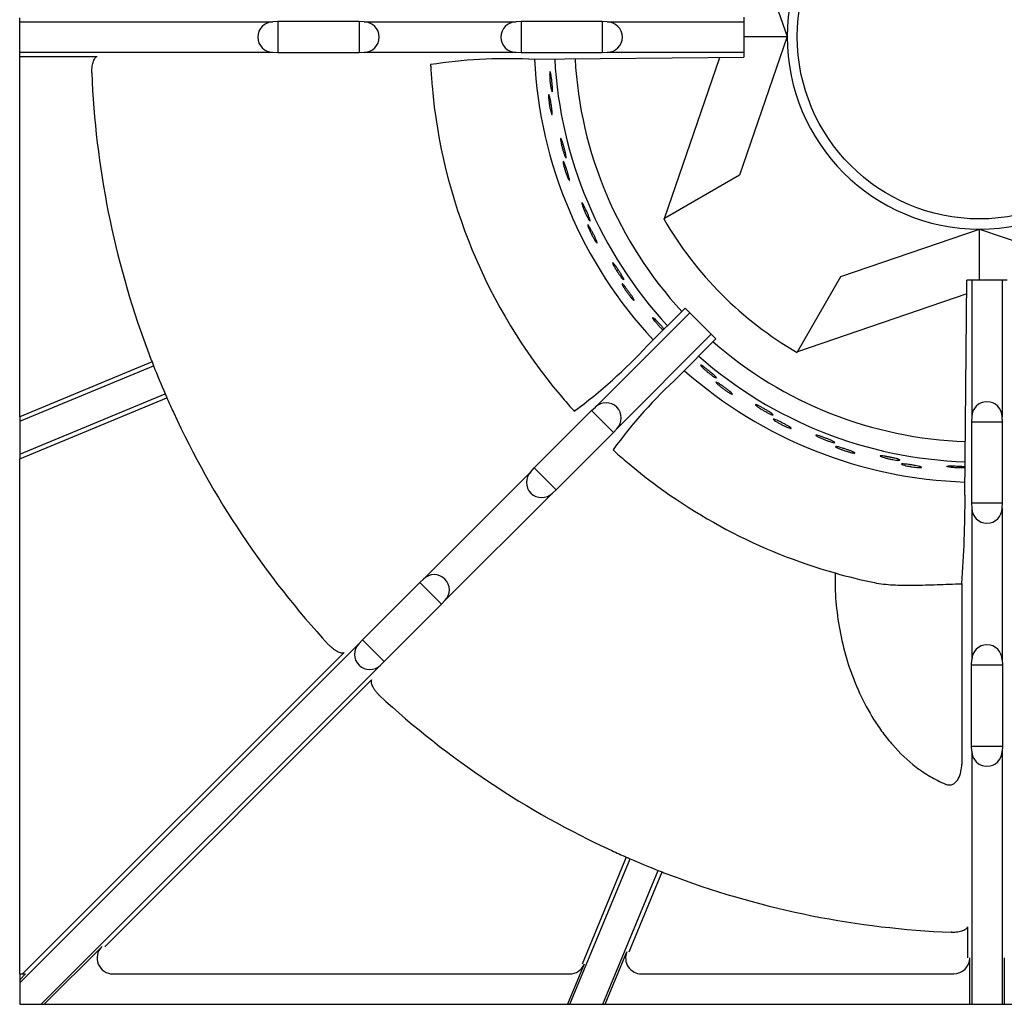
# Model space of a CAD drawing. Units: millimetres. Extents: x 9 to 21011, y 5 to 12294.
# Drawn here: x 19680 to 19834, y 11200 to 11354 of the extents above; entities that cross this region are included whole.
import ezdxf

# ---------------------------------------------------------------- set-up
doc = ezdxf.new("R2010")
doc.units = ezdxf.units.MM
doc.layers.add('70737_OPEN_BURNE', color=7, linetype='Continuous')
doc.layers.add('RANGETOPGRATE_12', color=7, linetype='Continuous')

msp = doc.modelspace()

# ---------------------------------------------------------------- linework, layer by layer
at = {"layer": '70737_OPEN_BURNE', "color": 7, "linetype": 'Continuous'}
for p, q in [((19792.84, 11373.47), (19800.29, 11351.75)), ((19800.29, 11351.75), (19792.84, 11330.04)), ((19793.52, 11351.75), (19800.29, 11351.75)), ((19781.06, 11323.24), (19789.73, 11348.5)), ((19792.84, 11330.04), (19781.06, 11323.24)), ((19780.96, 11323.18), (19781.06, 11323.24)), ((19808.74, 11314.14), (19830.46, 11321.59)), ((19830.46, 11321.59), (19852.17, 11314.14)), ((19830.46, 11313.58), (19830.46, 11321.59)), ((19801.94, 11302.36), (19808.74, 11314.14)), ((19828.46, 11311.46), (19801.94, 11302.36)), ((19801.94, 11302.36), (19801.88, 11302.26))]:
    msp.add_line(p, q, dxfattribs=at)
msp.add_circle((19830.46, 11351.75), 28.57, dxfattribs=at)
for radius, start, end in [(30.16, 90, 180), (30.16, 0, 90), (30.16, 180, 270), (30.16, 270, 0), (63.5, 183.1328, 222.7352), (69.85, 182.8961, 222.8852), (66.68, 183.0145, 222.812), (57.15, 210, 240), (63.5, 228.8653, 267.9957), (66.68, 228.7076, 268.0672), (69.85, 228.5601, 268.1308)]:
    msp.add_arc((19830.46, 11351.75), radius, start, end, dxfattribs=at)
for points, knots in [([(19763.08, 11345.58), (19763.07, 11345.73), (19763.07, 11345.86), (19763.08, 11345.96), (19763.08, 11346.07), (19763.09, 11346.15), (19763.1, 11346.2), (19763.11, 11346.26), (19763.13, 11346.28), (19763.14, 11346.27), (19763.16, 11346.27), (19763.18, 11346.23), (19763.2, 11346.17), (19763.22, 11346.11), (19763.24, 11346.01), (19763.26, 11345.9), (19763.29, 11345.78), (19763.31, 11345.64), (19763.33, 11345.49), (19763.35, 11345.33), (19763.38, 11345.16), (19763.4, 11344.98), (19763.42, 11344.81), (19763.44, 11344.62), (19763.45, 11344.45), (19763.47, 11344.27), (19763.49, 11344.09), (19763.5, 11343.94), (19763.51, 11343.78), (19763.51, 11343.64), (19763.52, 11343.52), (19763.52, 11343.4), (19763.52, 11343.3), (19763.51, 11343.23), (19763.51, 11343.16), (19763.5, 11343.12), (19763.48, 11343.1), (19763.47, 11343.09), (19763.45, 11343.11), (19763.43, 11343.15), (19763.41, 11343.2), (19763.38, 11343.28), (19763.35, 11343.37), (19763.33, 11343.48), (19763.3, 11343.6), (19763.27, 11343.75), (19763.25, 11343.89), (19763.22, 11344.06), (19763.2, 11344.23), (19763.17, 11344.4), (19763.15, 11344.58), (19763.13, 11344.76), (19763.11, 11344.94), (19763.1, 11345.12), (19763.09, 11345.29), (19763.08, 11345.39), (19763.08, 11345.49), (19763.08, 11345.58)], [0, 0, 0, 0, 0.052993, 0.052993, 0.052993, 0.105976, 0.105976, 0.105976, 0.159117, 0.159117, 0.159117, 0.212642, 0.212642, 0.212642, 0.266558, 0.266558, 0.266558, 0.320757, 0.320757, 0.320757, 0.375072, 0.375072, 0.375072, 0.429308, 0.429308, 0.429308, 0.483261, 0.483261, 0.483261, 0.536779, 0.536779, 0.536779, 0.589863, 0.589863, 0.589863, 0.642735, 0.642735, 0.642735, 0.695791, 0.695791, 0.695791, 0.7494, 0.7494, 0.7494, 0.803665, 0.803665, 0.803665, 0.85831, 0.85831, 0.85831, 0.91282, 0.91282, 0.91282, 0.966773, 0.966773, 0.966773, 1, 1, 1, 1]), ([(19762.91, 11342.2), (19762.9, 11342.33), (19762.9, 11342.43), (19762.91, 11342.51), (19762.91, 11342.59), (19762.92, 11342.64), (19762.93, 11342.66), (19762.95, 11342.68), (19762.96, 11342.67), (19762.99, 11342.63), (19763.01, 11342.59), (19763.03, 11342.52), (19763.06, 11342.42), (19763.09, 11342.33), (19763.12, 11342.21), (19763.15, 11342.07), (19763.17, 11341.93), (19763.21, 11341.77), (19763.24, 11341.6), (19763.27, 11341.44), (19763.3, 11341.26), (19763.32, 11341.09), (19763.35, 11340.91), (19763.38, 11340.73), (19763.4, 11340.57), (19763.42, 11340.4), (19763.44, 11340.25), (19763.45, 11340.11), (19763.47, 11339.98), (19763.47, 11339.86), (19763.48, 11339.77), (19763.48, 11339.67), (19763.47, 11339.61), (19763.47, 11339.57), (19763.46, 11339.53), (19763.44, 11339.52), (19763.42, 11339.54), (19763.4, 11339.56), (19763.38, 11339.62), (19763.35, 11339.69), (19763.32, 11339.77), (19763.29, 11339.88), (19763.25, 11340), (19763.22, 11340.13), (19763.18, 11340.28), (19763.15, 11340.44), (19763.12, 11340.6), (19763.08, 11340.77), (19763.05, 11340.95), (19763.03, 11341.12), (19763, 11341.3), (19762.98, 11341.47), (19762.96, 11341.64), (19762.94, 11341.8), (19762.93, 11341.95), (19762.92, 11342.04), (19762.91, 11342.13), (19762.91, 11342.2)], [0, 0, 0, 0, 0.053972, 0.053972, 0.053972, 0.107936, 0.107936, 0.107936, 0.161995, 0.161995, 0.161995, 0.215994, 0.215994, 0.215994, 0.269824, 0.269824, 0.269824, 0.323477, 0.323477, 0.323477, 0.377009, 0.377009, 0.377009, 0.430485, 0.430485, 0.430485, 0.483961, 0.483961, 0.483961, 0.537495, 0.537495, 0.537495, 0.591153, 0.591153, 0.591153, 0.644986, 0.644986, 0.644986, 0.698989, 0.698989, 0.698989, 0.753047, 0.753047, 0.753047, 0.806964, 0.806964, 0.806964, 0.860581, 0.860581, 0.860581, 0.913913, 0.913913, 0.913913, 0.967167, 0.967167, 0.967167, 1, 1, 1, 1]), ([(19764.87, 11335.12), (19764.85, 11335.26), (19764.82, 11335.39), (19764.81, 11335.49), (19764.8, 11335.6), (19764.79, 11335.68), (19764.8, 11335.73), (19764.8, 11335.79), (19764.81, 11335.81), (19764.83, 11335.81), (19764.84, 11335.81), (19764.87, 11335.78), (19764.9, 11335.72), (19764.93, 11335.66), (19764.97, 11335.57), (19765.01, 11335.46), (19765.05, 11335.35), (19765.09, 11335.21), (19765.14, 11335.06), (19765.18, 11334.91), (19765.23, 11334.75), (19765.28, 11334.58), (19765.33, 11334.41), (19765.38, 11334.23), (19765.42, 11334.05), (19765.47, 11333.88), (19765.51, 11333.71), (19765.54, 11333.56), (19765.58, 11333.41), (19765.61, 11333.26), (19765.63, 11333.15), (19765.65, 11333.03), (19765.66, 11332.93), (19765.67, 11332.86), (19765.67, 11332.79), (19765.67, 11332.75), (19765.66, 11332.73), (19765.65, 11332.72), (19765.63, 11332.73), (19765.6, 11332.77), (19765.57, 11332.82), (19765.53, 11332.89), (19765.49, 11332.98), (19765.45, 11333.08), (19765.4, 11333.2), (19765.35, 11333.33), (19765.3, 11333.47), (19765.25, 11333.63), (19765.2, 11333.8), (19765.15, 11333.96), (19765.1, 11334.14), (19765.05, 11334.32), (19765.01, 11334.49), (19764.97, 11334.67), (19764.93, 11334.83), (19764.91, 11334.93), (19764.89, 11335.03), (19764.87, 11335.12)], [0, 0, 0, 0, 0.052993, 0.052993, 0.052993, 0.105976, 0.105976, 0.105976, 0.159117, 0.159117, 0.159117, 0.212642, 0.212642, 0.212642, 0.266558, 0.266558, 0.266558, 0.320757, 0.320757, 0.320757, 0.375072, 0.375072, 0.375072, 0.429308, 0.429308, 0.429308, 0.483261, 0.483261, 0.483261, 0.536779, 0.536779, 0.536779, 0.589863, 0.589863, 0.589863, 0.642735, 0.642735, 0.642735, 0.695791, 0.695791, 0.695791, 0.7494, 0.7494, 0.7494, 0.803665, 0.803665, 0.803665, 0.85831, 0.85831, 0.85831, 0.91282, 0.91282, 0.91282, 0.966773, 0.966773, 0.966773, 1, 1, 1, 1]), ([(19765.23, 11331.75), (19765.21, 11331.88), (19765.19, 11331.98), (19765.18, 11332.06), (19765.18, 11332.13), (19765.18, 11332.19), (19765.19, 11332.21), (19765.2, 11332.23), (19765.22, 11332.22), (19765.24, 11332.19), (19765.27, 11332.15), (19765.31, 11332.08), (19765.35, 11331.99), (19765.39, 11331.91), (19765.44, 11331.79), (19765.49, 11331.66), (19765.54, 11331.53), (19765.6, 11331.37), (19765.65, 11331.21), (19765.71, 11331.06), (19765.76, 11330.88), (19765.82, 11330.72), (19765.87, 11330.55), (19765.93, 11330.38), (19765.97, 11330.22), (19766.02, 11330.06), (19766.06, 11329.91), (19766.1, 11329.77), (19766.13, 11329.64), (19766.16, 11329.53), (19766.18, 11329.44), (19766.19, 11329.34), (19766.2, 11329.28), (19766.2, 11329.24), (19766.19, 11329.2), (19766.18, 11329.19), (19766.16, 11329.21), (19766.13, 11329.22), (19766.1, 11329.27), (19766.06, 11329.34), (19766.02, 11329.42), (19765.97, 11329.52), (19765.92, 11329.64), (19765.86, 11329.75), (19765.81, 11329.9), (19765.75, 11330.05), (19765.69, 11330.2), (19765.63, 11330.37), (19765.57, 11330.54), (19765.52, 11330.7), (19765.46, 11330.87), (19765.42, 11331.04), (19765.37, 11331.2), (19765.33, 11331.36), (19765.29, 11331.51), (19765.27, 11331.59), (19765.25, 11331.68), (19765.23, 11331.75)], [0, 0, 0, 0, 0.053972, 0.053972, 0.053972, 0.107936, 0.107936, 0.107936, 0.161995, 0.161995, 0.161995, 0.215994, 0.215994, 0.215994, 0.269824, 0.269824, 0.269824, 0.323477, 0.323477, 0.323477, 0.377009, 0.377009, 0.377009, 0.430485, 0.430485, 0.430485, 0.483961, 0.483961, 0.483961, 0.537495, 0.537495, 0.537495, 0.591153, 0.591153, 0.591153, 0.644986, 0.644986, 0.644986, 0.698989, 0.698989, 0.698989, 0.753047, 0.753047, 0.753047, 0.806964, 0.806964, 0.806964, 0.860581, 0.860581, 0.860581, 0.913913, 0.913913, 0.913913, 0.967167, 0.967167, 0.967167, 1, 1, 1, 1]), ([(19768.28, 11325.06), (19768.23, 11325.2), (19768.19, 11325.32), (19768.16, 11325.43), (19768.14, 11325.53), (19768.12, 11325.61), (19768.11, 11325.66), (19768.11, 11325.71), (19768.11, 11325.74), (19768.13, 11325.74), (19768.15, 11325.74), (19768.18, 11325.71), (19768.21, 11325.66), (19768.25, 11325.61), (19768.3, 11325.52), (19768.36, 11325.42), (19768.42, 11325.32), (19768.48, 11325.19), (19768.55, 11325.05), (19768.62, 11324.91), (19768.7, 11324.75), (19768.77, 11324.59), (19768.85, 11324.43), (19768.92, 11324.26), (19768.99, 11324.1), (19769.06, 11323.94), (19769.13, 11323.77), (19769.19, 11323.63), (19769.25, 11323.48), (19769.3, 11323.35), (19769.34, 11323.23), (19769.38, 11323.12), (19769.41, 11323.03), (19769.42, 11322.96), (19769.44, 11322.89), (19769.44, 11322.85), (19769.43, 11322.83), (19769.42, 11322.82), (19769.4, 11322.83), (19769.36, 11322.86), (19769.33, 11322.9), (19769.28, 11322.96), (19769.23, 11323.05), (19769.17, 11323.14), (19769.11, 11323.25), (19769.04, 11323.38), (19768.97, 11323.51), (19768.89, 11323.66), (19768.81, 11323.81), (19768.74, 11323.97), (19768.66, 11324.14), (19768.59, 11324.3), (19768.52, 11324.47), (19768.45, 11324.63), (19768.39, 11324.79), (19768.35, 11324.88), (19768.31, 11324.98), (19768.28, 11325.06)], [0, 0, 0, 0, 0.052993, 0.052993, 0.052993, 0.105976, 0.105976, 0.105976, 0.159117, 0.159117, 0.159117, 0.212642, 0.212642, 0.212642, 0.266558, 0.266558, 0.266558, 0.320757, 0.320757, 0.320757, 0.375072, 0.375072, 0.375072, 0.429308, 0.429308, 0.429308, 0.483261, 0.483261, 0.483261, 0.536779, 0.536779, 0.536779, 0.589863, 0.589863, 0.589863, 0.642735, 0.642735, 0.642735, 0.695791, 0.695791, 0.695791, 0.7494, 0.7494, 0.7494, 0.803665, 0.803665, 0.803665, 0.85831, 0.85831, 0.85831, 0.91282, 0.91282, 0.91282, 0.966773, 0.966773, 0.966773, 1, 1, 1, 1]), ([(19769.17, 11321.8), (19769.12, 11321.91), (19769.09, 11322.01), (19769.07, 11322.09), (19769.05, 11322.16), (19769.04, 11322.21), (19769.05, 11322.24), (19769.06, 11322.26), (19769.08, 11322.26), (19769.11, 11322.23), (19769.14, 11322.19), (19769.19, 11322.14), (19769.24, 11322.05), (19769.3, 11321.97), (19769.36, 11321.86), (19769.43, 11321.74), (19769.5, 11321.62), (19769.58, 11321.48), (19769.66, 11321.33), (19769.74, 11321.18), (19769.83, 11321.02), (19769.91, 11320.86), (19769.99, 11320.7), (19770.07, 11320.54), (19770.14, 11320.39), (19770.21, 11320.24), (19770.27, 11320.1), (19770.33, 11319.98), (19770.38, 11319.85), (19770.43, 11319.74), (19770.46, 11319.65), (19770.49, 11319.57), (19770.51, 11319.5), (19770.51, 11319.46), (19770.51, 11319.43), (19770.5, 11319.41), (19770.47, 11319.43), (19770.45, 11319.44), (19770.41, 11319.48), (19770.36, 11319.55), (19770.31, 11319.61), (19770.24, 11319.7), (19770.17, 11319.81), (19770.1, 11319.92), (19770.02, 11320.05), (19769.94, 11320.19), (19769.86, 11320.33), (19769.77, 11320.49), (19769.69, 11320.65), (19769.61, 11320.8), (19769.53, 11320.97), (19769.46, 11321.12), (19769.38, 11321.27), (19769.32, 11321.43), (19769.26, 11321.56), (19769.22, 11321.65), (19769.19, 11321.72), (19769.17, 11321.8)], [0, 0, 0, 0, 0.053972, 0.053972, 0.053972, 0.107936, 0.107936, 0.107936, 0.161995, 0.161995, 0.161995, 0.215994, 0.215994, 0.215994, 0.269824, 0.269824, 0.269824, 0.323477, 0.323477, 0.323477, 0.377009, 0.377009, 0.377009, 0.430485, 0.430485, 0.430485, 0.483961, 0.483961, 0.483961, 0.537495, 0.537495, 0.537495, 0.591153, 0.591153, 0.591153, 0.644986, 0.644986, 0.644986, 0.698989, 0.698989, 0.698989, 0.753047, 0.753047, 0.753047, 0.806964, 0.806964, 0.806964, 0.860581, 0.860581, 0.860581, 0.913913, 0.913913, 0.913913, 0.967167, 0.967167, 0.967167, 1, 1, 1, 1]), ([(19773.22, 11315.67), (19773.15, 11315.79), (19773.09, 11315.91), (19773.05, 11316), (19773.01, 11316.1), (19772.97, 11316.18), (19772.96, 11316.23), (19772.95, 11316.28), (19772.95, 11316.31), (19772.97, 11316.31), (19772.98, 11316.31), (19773.02, 11316.29), (19773.06, 11316.24), (19773.11, 11316.2), (19773.17, 11316.12), (19773.24, 11316.03), (19773.32, 11315.94), (19773.4, 11315.82), (19773.49, 11315.7), (19773.58, 11315.57), (19773.68, 11315.42), (19773.78, 11315.28), (19773.88, 11315.13), (19773.98, 11314.97), (19774.07, 11314.82), (19774.17, 11314.67), (19774.26, 11314.53), (19774.34, 11314.39), (19774.42, 11314.26), (19774.5, 11314.13), (19774.55, 11314.02), (19774.61, 11313.92), (19774.65, 11313.83), (19774.68, 11313.77), (19774.7, 11313.7), (19774.71, 11313.66), (19774.71, 11313.64), (19774.7, 11313.62), (19774.68, 11313.63), (19774.64, 11313.66), (19774.6, 11313.69), (19774.54, 11313.75), (19774.47, 11313.82), (19774.4, 11313.9), (19774.32, 11314), (19774.23, 11314.12), (19774.14, 11314.24), (19774.04, 11314.37), (19773.94, 11314.51), (19773.84, 11314.66), (19773.74, 11314.81), (19773.64, 11314.96), (19773.55, 11315.11), (19773.45, 11315.27), (19773.37, 11315.41), (19773.32, 11315.5), (19773.27, 11315.58), (19773.22, 11315.67)], [0, 0, 0, 0, 0.052993, 0.052993, 0.052993, 0.105976, 0.105976, 0.105976, 0.159117, 0.159117, 0.159117, 0.212642, 0.212642, 0.212642, 0.266558, 0.266558, 0.266558, 0.320757, 0.320757, 0.320757, 0.375072, 0.375072, 0.375072, 0.429308, 0.429308, 0.429308, 0.483261, 0.483261, 0.483261, 0.536779, 0.536779, 0.536779, 0.589863, 0.589863, 0.589863, 0.642735, 0.642735, 0.642735, 0.695791, 0.695791, 0.695791, 0.7494, 0.7494, 0.7494, 0.803665, 0.803665, 0.803665, 0.85831, 0.85831, 0.85831, 0.91282, 0.91282, 0.91282, 0.966773, 0.966773, 0.966773, 1, 1, 1, 1]), ([(19774.61, 11312.58), (19774.54, 11312.69), (19774.5, 11312.78), (19774.46, 11312.85), (19774.43, 11312.92), (19774.42, 11312.97), (19774.42, 11312.99), (19774.42, 11313.02), (19774.45, 11313.02), (19774.48, 11312.99), (19774.52, 11312.97), (19774.57, 11312.92), (19774.64, 11312.84), (19774.71, 11312.77), (19774.79, 11312.68), (19774.88, 11312.57), (19774.97, 11312.46), (19775.07, 11312.33), (19775.17, 11312.19), (19775.27, 11312.06), (19775.38, 11311.91), (19775.48, 11311.77), (19775.59, 11311.63), (19775.69, 11311.48), (19775.79, 11311.34), (19775.88, 11311.21), (19775.97, 11311.08), (19776.04, 11310.96), (19776.11, 11310.85), (19776.17, 11310.74), (19776.22, 11310.66), (19776.26, 11310.58), (19776.29, 11310.52), (19776.3, 11310.48), (19776.31, 11310.45), (19776.3, 11310.43), (19776.27, 11310.44), (19776.24, 11310.45), (19776.2, 11310.48), (19776.14, 11310.54), (19776.08, 11310.6), (19776, 11310.68), (19775.91, 11310.77), (19775.82, 11310.87), (19775.73, 11310.99), (19775.62, 11311.12), (19775.52, 11311.24), (19775.41, 11311.38), (19775.31, 11311.52), (19775.2, 11311.67), (19775.1, 11311.81), (19775, 11311.95), (19774.9, 11312.1), (19774.81, 11312.23), (19774.74, 11312.36), (19774.69, 11312.44), (19774.64, 11312.51), (19774.61, 11312.58)], [0, 0, 0, 0, 0.053972, 0.053972, 0.053972, 0.107936, 0.107936, 0.107936, 0.161995, 0.161995, 0.161995, 0.215994, 0.215994, 0.215994, 0.269824, 0.269824, 0.269824, 0.323477, 0.323477, 0.323477, 0.377009, 0.377009, 0.377009, 0.430485, 0.430485, 0.430485, 0.483961, 0.483961, 0.483961, 0.537495, 0.537495, 0.537495, 0.591153, 0.591153, 0.591153, 0.644986, 0.644986, 0.644986, 0.698989, 0.698989, 0.698989, 0.753047, 0.753047, 0.753047, 0.806964, 0.806964, 0.806964, 0.860581, 0.860581, 0.860581, 0.913913, 0.913913, 0.913913, 0.967167, 0.967167, 0.967167, 1, 1, 1, 1]), ([(19779.57, 11307.16), (19779.48, 11307.27), (19779.41, 11307.38), (19779.35, 11307.46), (19779.29, 11307.55), (19779.25, 11307.62), (19779.23, 11307.67), (19779.2, 11307.72), (19779.2, 11307.75), (19779.22, 11307.75), (19779.23, 11307.76), (19779.27, 11307.74), (19779.32, 11307.7), (19779.38, 11307.66), (19779.45, 11307.6), (19779.54, 11307.52), (19779.62, 11307.44), (19779.72, 11307.34), (19779.83, 11307.23), (19779.94, 11307.12), (19780.06, 11306.99), (19780.18, 11306.86), (19780.3, 11306.73), (19780.43, 11306.59), (19780.55, 11306.46), (19780.66, 11306.33), (19780.78, 11306.19), (19780.88, 11306.07), (19780.93, 11306.01), (19780.98, 11305.95), (19781.02, 11305.89)], [0, 0, 0, 0, 0.0529928, 0.0529928, 0.0529928, 0.105976, 0.105976, 0.105976, 0.1591168, 0.1591168, 0.1591168, 0.2126422, 0.2126422, 0.2126422, 0.2665579, 0.2665579, 0.2665579, 0.3207567, 0.3207567, 0.3207567, 0.3750724, 0.3750724, 0.3750724, 0.429308, 0.429308, 0.429308, 0.4832607, 0.4832607, 0.4832607, 0.5105832, 0.5105832, 0.5105832, 0.5105832]), ([(19780.86, 11305.74), (19780.84, 11305.76), (19780.83, 11305.77), (19780.81, 11305.79), (19780.7, 11305.89), (19780.59, 11306.01), (19780.46, 11306.13), (19780.34, 11306.26), (19780.22, 11306.39), (19780.1, 11306.53), (19779.98, 11306.66), (19779.86, 11306.8), (19779.76, 11306.93), (19779.69, 11307.01), (19779.63, 11307.08), (19779.57, 11307.16)], [0.7954368, 0.7954368, 0.7954368, 0.7954368, 0.8036646, 0.8036646, 0.8036646, 0.8583099, 0.8583099, 0.8583099, 0.9128202, 0.9128202, 0.9128202, 0.9667726, 0.9667726, 0.9667726, 1, 1, 1, 1]), ([(19787.18, 11299.75), (19787.07, 11299.85), (19786.98, 11299.94), (19786.91, 11300.01), (19786.83, 11300.09), (19786.78, 11300.16), (19786.75, 11300.2), (19786.72, 11300.25), (19786.72, 11300.27), (19786.73, 11300.28), (19786.75, 11300.29), (19786.79, 11300.28), (19786.84, 11300.25), (19786.9, 11300.22), (19786.99, 11300.17), (19787.08, 11300.1), (19787.18, 11300.03), (19787.3, 11299.95), (19787.42, 11299.86), (19787.55, 11299.76), (19787.69, 11299.66), (19787.83, 11299.55), (19787.96, 11299.44), (19788.11, 11299.32), (19788.25, 11299.21), (19788.38, 11299.1), (19788.52, 11298.98), (19788.64, 11298.88), (19788.75, 11298.78), (19788.86, 11298.68), (19788.95, 11298.6), (19789.03, 11298.51), (19789.1, 11298.44), (19789.15, 11298.39), (19789.19, 11298.34), (19789.21, 11298.3), (19789.21, 11298.28), (19789.21, 11298.26), (19789.19, 11298.26), (19789.14, 11298.28), (19789.09, 11298.29), (19789.02, 11298.33), (19788.93, 11298.38), (19788.84, 11298.43), (19788.73, 11298.5), (19788.61, 11298.59), (19788.49, 11298.67), (19788.36, 11298.77), (19788.22, 11298.87), (19788.08, 11298.98), (19787.93, 11299.09), (19787.79, 11299.21), (19787.65, 11299.32), (19787.52, 11299.44), (19787.39, 11299.55), (19787.32, 11299.62), (19787.24, 11299.68), (19787.18, 11299.75)], [0, 0, 0, 0, 0.052993, 0.052993, 0.052993, 0.105976, 0.105976, 0.105976, 0.159117, 0.159117, 0.159117, 0.212642, 0.212642, 0.212642, 0.266558, 0.266558, 0.266558, 0.320757, 0.320757, 0.320757, 0.375072, 0.375072, 0.375072, 0.429308, 0.429308, 0.429308, 0.483261, 0.483261, 0.483261, 0.536779, 0.536779, 0.536779, 0.589863, 0.589863, 0.589863, 0.642735, 0.642735, 0.642735, 0.695791, 0.695791, 0.695791, 0.7494, 0.7494, 0.7494, 0.803665, 0.803665, 0.803665, 0.85831, 0.85831, 0.85831, 0.91282, 0.91282, 0.91282, 0.966773, 0.966773, 0.966773, 1, 1, 1, 1]), ([(19789.45, 11297.24), (19789.35, 11297.32), (19789.28, 11297.4), (19789.23, 11297.45), (19789.17, 11297.51), (19789.15, 11297.55), (19789.14, 11297.58), (19789.14, 11297.6), (19789.16, 11297.61), (19789.2, 11297.59), (19789.24, 11297.58), (19789.31, 11297.55), (19789.4, 11297.5), (19789.48, 11297.45), (19789.59, 11297.39), (19789.71, 11297.31), (19789.83, 11297.23), (19789.96, 11297.14), (19790.1, 11297.05), (19790.24, 11296.95), (19790.39, 11296.85), (19790.53, 11296.74), (19790.67, 11296.64), (19790.82, 11296.53), (19790.95, 11296.43), (19791.08, 11296.33), (19791.2, 11296.23), (19791.31, 11296.14), (19791.41, 11296.06), (19791.5, 11295.98), (19791.57, 11295.91), (19791.64, 11295.85), (19791.68, 11295.8), (19791.7, 11295.77), (19791.72, 11295.73), (19791.72, 11295.72), (19791.69, 11295.72), (19791.66, 11295.72), (19791.6, 11295.74), (19791.53, 11295.77), (19791.45, 11295.81), (19791.36, 11295.86), (19791.24, 11295.92), (19791.13, 11295.99), (19791, 11296.07), (19790.86, 11296.16), (19790.73, 11296.25), (19790.58, 11296.35), (19790.44, 11296.45), (19790.29, 11296.55), (19790.15, 11296.66), (19790.01, 11296.77), (19789.88, 11296.87), (19789.75, 11296.97), (19789.64, 11297.07), (19789.57, 11297.13), (19789.5, 11297.19), (19789.45, 11297.24)], [0, 0, 0, 0, 0.053972, 0.053972, 0.053972, 0.107936, 0.107936, 0.107936, 0.161995, 0.161995, 0.161995, 0.215994, 0.215994, 0.215994, 0.269824, 0.269824, 0.269824, 0.323477, 0.323477, 0.323477, 0.377009, 0.377009, 0.377009, 0.430485, 0.430485, 0.430485, 0.483961, 0.483961, 0.483961, 0.537495, 0.537495, 0.537495, 0.591153, 0.591153, 0.591153, 0.644986, 0.644986, 0.644986, 0.698989, 0.698989, 0.698989, 0.753047, 0.753047, 0.753047, 0.806964, 0.806964, 0.806964, 0.860581, 0.860581, 0.860581, 0.913913, 0.913913, 0.913913, 0.967167, 0.967167, 0.967167, 1, 1, 1, 1]), ([(19795.84, 11293.62), (19795.72, 11293.7), (19795.62, 11293.77), (19795.54, 11293.84), (19795.45, 11293.9), (19795.39, 11293.96), (19795.36, 11294), (19795.32, 11294.04), (19795.31, 11294.06), (19795.32, 11294.07), (19795.34, 11294.09), (19795.38, 11294.08), (19795.44, 11294.06), (19795.5, 11294.04), (19795.59, 11294), (19795.7, 11293.95), (19795.8, 11293.9), (19795.93, 11293.84), (19796.07, 11293.76), (19796.21, 11293.69), (19796.36, 11293.61), (19796.52, 11293.52), (19796.67, 11293.44), (19796.83, 11293.34), (19796.99, 11293.25), (19797.14, 11293.16), (19797.29, 11293.07), (19797.42, 11292.99), (19797.55, 11292.9), (19797.68, 11292.83), (19797.77, 11292.76), (19797.87, 11292.69), (19797.95, 11292.63), (19798, 11292.58), (19798.06, 11292.54), (19798.08, 11292.51), (19798.09, 11292.49), (19798.09, 11292.47), (19798.06, 11292.46), (19798.01, 11292.47), (19797.96, 11292.48), (19797.89, 11292.51), (19797.79, 11292.54), (19797.7, 11292.58), (19797.58, 11292.63), (19797.45, 11292.7), (19797.31, 11292.76), (19797.16, 11292.83), (19797.01, 11292.92), (19796.86, 11293), (19796.69, 11293.09), (19796.54, 11293.18), (19796.38, 11293.27), (19796.23, 11293.36), (19796.09, 11293.45), (19796, 11293.51), (19795.92, 11293.56), (19795.84, 11293.62)], [0, 0, 0, 0, 0.052993, 0.052993, 0.052993, 0.105976, 0.105976, 0.105976, 0.159117, 0.159117, 0.159117, 0.212642, 0.212642, 0.212642, 0.266558, 0.266558, 0.266558, 0.320757, 0.320757, 0.320757, 0.375072, 0.375072, 0.375072, 0.429308, 0.429308, 0.429308, 0.483261, 0.483261, 0.483261, 0.536779, 0.536779, 0.536779, 0.589863, 0.589863, 0.589863, 0.642735, 0.642735, 0.642735, 0.695791, 0.695791, 0.695791, 0.7494, 0.7494, 0.7494, 0.803665, 0.803665, 0.803665, 0.85831, 0.85831, 0.85831, 0.91282, 0.91282, 0.91282, 0.966773, 0.966773, 0.966773, 1, 1, 1, 1]), ([(19798.48, 11291.49), (19798.37, 11291.56), (19798.29, 11291.62), (19798.23, 11291.67), (19798.17, 11291.72), (19798.13, 11291.76), (19798.12, 11291.78), (19798.12, 11291.8), (19798.14, 11291.81), (19798.18, 11291.81), (19798.23, 11291.8), (19798.3, 11291.78), (19798.39, 11291.74), (19798.48, 11291.71), (19798.6, 11291.66), (19798.73, 11291.61), (19798.86, 11291.55), (19799, 11291.48), (19799.16, 11291.41), (19799.31, 11291.33), (19799.47, 11291.25), (19799.63, 11291.17), (19799.78, 11291.09), (19799.94, 11291.01), (19800.09, 11290.93), (19800.24, 11290.85), (19800.37, 11290.77), (19800.49, 11290.7), (19800.61, 11290.63), (19800.71, 11290.57), (19800.78, 11290.52), (19800.86, 11290.47), (19800.91, 11290.42), (19800.94, 11290.39), (19800.96, 11290.37), (19800.96, 11290.35), (19800.93, 11290.34), (19800.9, 11290.34), (19800.85, 11290.35), (19800.77, 11290.37), (19800.69, 11290.39), (19800.58, 11290.43), (19800.46, 11290.48), (19800.34, 11290.53), (19800.2, 11290.58), (19800.05, 11290.65), (19799.9, 11290.72), (19799.74, 11290.79), (19799.58, 11290.87), (19799.42, 11290.95), (19799.26, 11291.03), (19799.11, 11291.12), (19798.96, 11291.2), (19798.82, 11291.28), (19798.69, 11291.36), (19798.62, 11291.4), (19798.54, 11291.45), (19798.48, 11291.49)], [0, 0, 0, 0, 0.053972, 0.053972, 0.053972, 0.107936, 0.107936, 0.107936, 0.161995, 0.161995, 0.161995, 0.215994, 0.215994, 0.215994, 0.269824, 0.269824, 0.269824, 0.323477, 0.323477, 0.323477, 0.377009, 0.377009, 0.377009, 0.430485, 0.430485, 0.430485, 0.483961, 0.483961, 0.483961, 0.537495, 0.537495, 0.537495, 0.591153, 0.591153, 0.591153, 0.644986, 0.644986, 0.644986, 0.698989, 0.698989, 0.698989, 0.753047, 0.753047, 0.753047, 0.806964, 0.806964, 0.806964, 0.860581, 0.860581, 0.860581, 0.913913, 0.913913, 0.913913, 0.967167, 0.967167, 0.967167, 1, 1, 1, 1]), ([(19805.37, 11288.92), (19805.23, 11288.98), (19805.12, 11289.04), (19805.03, 11289.09), (19804.93, 11289.14), (19804.86, 11289.18), (19804.82, 11289.22), (19804.78, 11289.25), (19804.76, 11289.28), (19804.78, 11289.29), (19804.79, 11289.3), (19804.83, 11289.3), (19804.9, 11289.29), (19804.96, 11289.28), (19805.05, 11289.26), (19805.17, 11289.23), (19805.28, 11289.19), (19805.42, 11289.15), (19805.57, 11289.1), (19805.71, 11289.05), (19805.88, 11288.99), (19806.04, 11288.93), (19806.21, 11288.87), (19806.38, 11288.8), (19806.55, 11288.74), (19806.71, 11288.67), (19806.88, 11288.61), (19807.02, 11288.54), (19807.17, 11288.48), (19807.3, 11288.42), (19807.41, 11288.37), (19807.51, 11288.32), (19807.6, 11288.27), (19807.66, 11288.24), (19807.72, 11288.2), (19807.75, 11288.17), (19807.76, 11288.15), (19807.76, 11288.13), (19807.74, 11288.12), (19807.69, 11288.13), (19807.64, 11288.13), (19807.56, 11288.14), (19807.46, 11288.16), (19807.36, 11288.18), (19807.23, 11288.22), (19807.09, 11288.26), (19806.95, 11288.3), (19806.79, 11288.35), (19806.63, 11288.41), (19806.46, 11288.46), (19806.29, 11288.53), (19806.12, 11288.59), (19805.95, 11288.66), (19805.79, 11288.73), (19805.63, 11288.79), (19805.54, 11288.84), (19805.45, 11288.88), (19805.37, 11288.92)], [0, 0, 0, 0, 0.052993, 0.052993, 0.052993, 0.105976, 0.105976, 0.105976, 0.159117, 0.159117, 0.159117, 0.212642, 0.212642, 0.212642, 0.266558, 0.266558, 0.266558, 0.320757, 0.320757, 0.320757, 0.375072, 0.375072, 0.375072, 0.429308, 0.429308, 0.429308, 0.483261, 0.483261, 0.483261, 0.536779, 0.536779, 0.536779, 0.589863, 0.589863, 0.589863, 0.642735, 0.642735, 0.642735, 0.695791, 0.695791, 0.695791, 0.7494, 0.7494, 0.7494, 0.803665, 0.803665, 0.803665, 0.85831, 0.85831, 0.85831, 0.91282, 0.91282, 0.91282, 0.966773, 0.966773, 0.966773, 1, 1, 1, 1]), ([(19808.3, 11287.23), (19808.18, 11287.28), (19808.09, 11287.33), (19808.02, 11287.37), (19807.96, 11287.41), (19807.92, 11287.44), (19807.9, 11287.46), (19807.89, 11287.48), (19807.91, 11287.49), (19807.96, 11287.49), (19808, 11287.5), (19808.07, 11287.49), (19808.17, 11287.47), (19808.27, 11287.45), (19808.39, 11287.42), (19808.53, 11287.38), (19808.66, 11287.35), (19808.82, 11287.3), (19808.98, 11287.25), (19809.14, 11287.2), (19809.31, 11287.15), (19809.48, 11287.1), (19809.65, 11287.04), (19809.82, 11286.98), (19809.98, 11286.93), (19810.13, 11286.87), (19810.28, 11286.82), (19810.41, 11286.77), (19810.54, 11286.72), (19810.65, 11286.67), (19810.73, 11286.63), (19810.81, 11286.59), (19810.87, 11286.56), (19810.9, 11286.53), (19810.93, 11286.51), (19810.93, 11286.49), (19810.9, 11286.48), (19810.87, 11286.47), (19810.82, 11286.47), (19810.73, 11286.48), (19810.65, 11286.49), (19810.54, 11286.51), (19810.41, 11286.54), (19810.29, 11286.57), (19810.14, 11286.6), (19809.98, 11286.65), (19809.82, 11286.69), (19809.65, 11286.74), (19809.49, 11286.79), (19809.32, 11286.84), (19809.15, 11286.9), (19808.98, 11286.96), (19808.82, 11287.02), (19808.67, 11287.08), (19808.53, 11287.13), (19808.45, 11287.17), (19808.37, 11287.2), (19808.3, 11287.23)], [0, 0, 0, 0, 0.053972, 0.053972, 0.053972, 0.107936, 0.107936, 0.107936, 0.161995, 0.161995, 0.161995, 0.215994, 0.215994, 0.215994, 0.269824, 0.269824, 0.269824, 0.323477, 0.323477, 0.323477, 0.377009, 0.377009, 0.377009, 0.430485, 0.430485, 0.430485, 0.483961, 0.483961, 0.483961, 0.537495, 0.537495, 0.537495, 0.591153, 0.591153, 0.591153, 0.644986, 0.644986, 0.644986, 0.698989, 0.698989, 0.698989, 0.753047, 0.753047, 0.753047, 0.806964, 0.806964, 0.806964, 0.860581, 0.860581, 0.860581, 0.913913, 0.913913, 0.913913, 0.967167, 0.967167, 0.967167, 1, 1, 1, 1]), ([(19815.5, 11285.77), (19815.36, 11285.81), (19815.24, 11285.85), (19815.14, 11285.88), (19815.04, 11285.92), (19814.97, 11285.95), (19814.92, 11285.98), (19814.87, 11286.01), (19814.85, 11286.03), (19814.86, 11286.04), (19814.87, 11286.05), (19814.91, 11286.06), (19814.98, 11286.06), (19815.05, 11286.06), (19815.14, 11286.05), (19815.26, 11286.04), (19815.38, 11286.03), (19815.52, 11286), (19815.67, 11285.98), (19815.83, 11285.95), (19816, 11285.92), (19816.17, 11285.88), (19816.35, 11285.85), (19816.53, 11285.81), (19816.7, 11285.77), (19816.87, 11285.73), (19817.04, 11285.69), (19817.2, 11285.66), (19817.35, 11285.62), (19817.49, 11285.58), (19817.6, 11285.55), (19817.72, 11285.51), (19817.81, 11285.48), (19817.88, 11285.45), (19817.94, 11285.42), (19817.98, 11285.4), (19817.98, 11285.38), (19817.99, 11285.37), (19817.97, 11285.35), (19817.92, 11285.35), (19817.87, 11285.34), (19817.79, 11285.34), (19817.69, 11285.35), (19817.59, 11285.35), (19817.46, 11285.37), (19817.31, 11285.39), (19817.16, 11285.4), (19817, 11285.43), (19816.83, 11285.46), (19816.66, 11285.49), (19816.48, 11285.53), (19816.3, 11285.56), (19816.12, 11285.6), (19815.95, 11285.65), (19815.79, 11285.69), (19815.69, 11285.71), (19815.59, 11285.74), (19815.5, 11285.77)], [0, 0, 0, 0, 0.052993, 0.052993, 0.052993, 0.105976, 0.105976, 0.105976, 0.159117, 0.159117, 0.159117, 0.212642, 0.212642, 0.212642, 0.266558, 0.266558, 0.266558, 0.320757, 0.320757, 0.320757, 0.375072, 0.375072, 0.375072, 0.429308, 0.429308, 0.429308, 0.483261, 0.483261, 0.483261, 0.536779, 0.536779, 0.536779, 0.589863, 0.589863, 0.589863, 0.642735, 0.642735, 0.642735, 0.695791, 0.695791, 0.695791, 0.7494, 0.7494, 0.7494, 0.803665, 0.803665, 0.803665, 0.85831, 0.85831, 0.85831, 0.91282, 0.91282, 0.91282, 0.966773, 0.966773, 0.966773, 1, 1, 1, 1]), ([(19818.67, 11284.56), (19818.54, 11284.59), (19818.44, 11284.63), (19818.37, 11284.65), (19818.3, 11284.68), (19818.25, 11284.71), (19818.24, 11284.72), (19818.23, 11284.74), (19818.24, 11284.76), (19818.28, 11284.77), (19818.33, 11284.77), (19818.4, 11284.78), (19818.5, 11284.77), (19818.6, 11284.77), (19818.73, 11284.76), (19818.87, 11284.74), (19819.01, 11284.73), (19819.17, 11284.71), (19819.34, 11284.69), (19819.5, 11284.67), (19819.68, 11284.64), (19819.86, 11284.61), (19820.03, 11284.58), (19820.21, 11284.55), (19820.37, 11284.52), (19820.53, 11284.49), (19820.69, 11284.46), (19820.82, 11284.43), (19820.96, 11284.4), (19821.07, 11284.37), (19821.16, 11284.35), (19821.25, 11284.32), (19821.31, 11284.3), (19821.34, 11284.28), (19821.38, 11284.26), (19821.38, 11284.24), (19821.35, 11284.23), (19821.33, 11284.21), (19821.27, 11284.21), (19821.19, 11284.2), (19821.1, 11284.2), (19820.99, 11284.2), (19820.86, 11284.21), (19820.73, 11284.21), (19820.58, 11284.23), (19820.42, 11284.25), (19820.26, 11284.26), (19820.08, 11284.29), (19819.91, 11284.31), (19819.73, 11284.34), (19819.55, 11284.37), (19819.38, 11284.4), (19819.22, 11284.43), (19819.05, 11284.46), (19818.91, 11284.5), (19818.82, 11284.52), (19818.74, 11284.54), (19818.67, 11284.56)], [0, 0, 0, 0, 0.053972, 0.053972, 0.053972, 0.107936, 0.107936, 0.107936, 0.161995, 0.161995, 0.161995, 0.215994, 0.215994, 0.215994, 0.269824, 0.269824, 0.269824, 0.323477, 0.323477, 0.323477, 0.377009, 0.377009, 0.377009, 0.430485, 0.430485, 0.430485, 0.483961, 0.483961, 0.483961, 0.537495, 0.537495, 0.537495, 0.591153, 0.591153, 0.591153, 0.644986, 0.644986, 0.644986, 0.698989, 0.698989, 0.698989, 0.753047, 0.753047, 0.753047, 0.806964, 0.806964, 0.806964, 0.860581, 0.860581, 0.860581, 0.913913, 0.913913, 0.913913, 0.967167, 0.967167, 0.967167, 1, 1, 1, 1]), ([(19826.01, 11284.24), (19825.87, 11284.26), (19825.74, 11284.28), (19825.63, 11284.3), (19825.53, 11284.32), (19825.45, 11284.34), (19825.4, 11284.36), (19825.35, 11284.38), (19825.33, 11284.4), (19825.34, 11284.41), (19825.34, 11284.43), (19825.38, 11284.44), (19825.45, 11284.45), (19825.51, 11284.46), (19825.61, 11284.47), (19825.73, 11284.47), (19825.85, 11284.48), (19825.99, 11284.48), (19826.14, 11284.47), (19826.3, 11284.47), (19826.47, 11284.47), (19826.65, 11284.46), (19826.83, 11284.45), (19827.01, 11284.44), (19827.19, 11284.43), (19827.37, 11284.42), (19827.54, 11284.41), (19827.7, 11284.4), (19827.86, 11284.38), (19828, 11284.37), (19828.12, 11284.35), (19828.16, 11284.34), (19828.19, 11284.34), (19828.23, 11284.33)], [0, 0, 0, 0, 0.0529928, 0.0529928, 0.0529928, 0.105976, 0.105976, 0.105976, 0.1591168, 0.1591168, 0.1591168, 0.2126422, 0.2126422, 0.2126422, 0.2665579, 0.2665579, 0.2665579, 0.3207567, 0.3207567, 0.3207567, 0.3750724, 0.3750724, 0.3750724, 0.429308, 0.429308, 0.429308, 0.4832607, 0.4832607, 0.4832607, 0.5367791, 0.5367791, 0.5367791, 0.5541877, 0.5541877, 0.5541877, 0.5541877]), ([(19828.22, 11284.17), (19828.12, 11284.16), (19827.99, 11284.15), (19827.85, 11284.15), (19827.71, 11284.14), (19827.54, 11284.14), (19827.37, 11284.14), (19827.19, 11284.15), (19827.01, 11284.15), (19826.83, 11284.17), (19826.65, 11284.18), (19826.47, 11284.19), (19826.3, 11284.21), (19826.2, 11284.22), (19826.1, 11284.23), (19826.01, 11284.24)], [0.7526024, 0.7526024, 0.7526024, 0.7526024, 0.8036646, 0.8036646, 0.8036646, 0.8583099, 0.8583099, 0.8583099, 0.9128202, 0.9128202, 0.9128202, 0.9667726, 0.9667726, 0.9667726, 1, 1, 1, 1])]:
    msp.add_open_spline(points, degree=3, knots=knots, dxfattribs=at)
at = {"layer": 'RANGETOPGRATE_12', "color": 7, "linetype": 'Continuous'}
for p, q in [((19680.02, 11354.06), (19680.02, 11354.72)), ((19793.52, 11354.83), (19793.52, 11354.06)), ((19680.02, 11354.06), (19719.71, 11354.06)), ((19680.02, 11349.3), (19680.02, 11354.06)), ((19720.5, 11354.1), (19719.71, 11354.06)), ((19733.2, 11354.1), (19720.5, 11354.1)), ((19720.5, 11354.1), (19720.5, 11349.26)), ((19733.99, 11354.06), (19733.2, 11354.1)), ((19733.2, 11354.1), (19733.2, 11349.26)), ((19733.99, 11354.06), (19757.81, 11354.06)), ((19758.6, 11354.1), (19757.81, 11354.06)), ((19771.3, 11354.1), (19758.6, 11354.1)), ((19758.6, 11354.1), (19758.6, 11349.26)), ((19772.09, 11354.06), (19771.3, 11354.1)), ((19771.3, 11354.1), (19771.3, 11349.26)), ((19772.09, 11354.06), (19793.52, 11354.06)), ((19793.52, 11354.06), (19793.52, 11349.3)), ((19680.02, 11349.3), (19719.71, 11349.3)), ((19680.02, 11348.64), (19680.02, 11349.3)), ((19680.02, 11348.64), (19692.18, 11348.64)), ((19680.02, 11346.14), (19680.02, 11348.64)), ((19719.71, 11349.3), (19720.5, 11349.26)), ((19720.5, 11349.26), (19733.2, 11349.26)), ((19733.2, 11349.26), (19733.99, 11349.3)), ((19733.99, 11349.3), (19757.81, 11349.3)), ((19757.81, 11349.3), (19758.6, 11349.26)), ((19758.6, 11349.26), (19771.3, 11349.26)), ((19759.81, 11348.23), (19793.52, 11348.53)), ((19771.3, 11349.26), (19772.09, 11349.3)), ((19772.09, 11349.3), (19793.52, 11349.3)), ((19793.52, 11349.3), (19793.52, 11348.53)), ((19680.02, 11294.88), (19680.02, 11346.14)), ((19691.32, 11346.06), (19691.31, 11346.14)), ((19828.17, 11279.87), (19828.47, 11313.58)), ((19829.24, 11313.58), (19828.47, 11313.58)), ((19829.24, 11313.58), (19829.24, 11292.15)), ((19834.01, 11313.58), (19829.24, 11313.58)), ((19834.01, 11313.58), (19834.01, 11292.15)), ((19834.77, 11313.58), (19834.01, 11313.58)), ((19785.04, 11308.46), (19770.24, 11293.66)), ((19778.4, 11303.34), (19784.34, 11309.17)), ((19785.04, 11308.46), (19784.34, 11309.17)), ((19788.41, 11305.1), (19785.04, 11308.46)), ((19788.41, 11305.1), (19773.61, 11290.29)), ((19789.11, 11304.39), (19788.41, 11305.1)), ((19789.11, 11304.39), (19783.28, 11298.46)), ((19700.76, 11300.76), (19680.02, 11292.17)), ((19680.02, 11291.46), (19701, 11300.15)), ((19680.02, 11286.31), (19702.82, 11295.75)), ((19680.02, 11285.59), (19703.09, 11295.15)), ((19680.02, 11292.17), (19680.02, 11294.88)), ((19760.67, 11284.15), (19769.65, 11293.13)), ((19769.65, 11293.13), (19770.24, 11293.66)), ((19769.65, 11293.13), (19773.07, 11289.71)), ((19680.02, 11292.17), (19680.02, 11291.46)), ((19680.02, 11291.46), (19680.02, 11286.31)), ((19829.24, 11292.15), (19829.21, 11291.36)), ((19829.21, 11291.36), (19829.21, 11278.66)), ((19829.21, 11291.36), (19834.04, 11291.36)), ((19834.04, 11291.36), (19834.01, 11292.15)), ((19834.04, 11278.66), (19834.04, 11291.36)), ((19773.07, 11289.71), (19764.09, 11280.73)), ((19773.61, 11290.29), (19773.07, 11289.71)), ((19680.02, 11286.31), (19680.02, 11285.59)), ((19680.02, 11282.89), (19680.02, 11285.59)), ((19760.14, 11283.56), (19743.3, 11266.72)), ((19760.14, 11283.56), (19760.67, 11284.15)), ((19760.67, 11284.15), (19764.09, 11280.73)), ((19680.02, 11207.9), (19680.02, 11282.89)), ((19764.09, 11280.73), (19763.5, 11280.19)), ((19763.5, 11280.19), (19746.67, 11263.35)), ((19829.21, 11278.66), (19829.24, 11277.86)), ((19829.21, 11278.66), (19834.04, 11278.66)), ((19829.24, 11277.86), (19829.24, 11254.05)), ((19834.01, 11277.86), (19834.04, 11278.66)), ((19834.01, 11277.86), (19834.01, 11254.05)), ((19742.71, 11266.19), (19743.3, 11266.72)), ((19807.81, 11267.68), (19807.81, 11266.53)), ((19733.73, 11257.21), (19742.71, 11266.19)), ((19742.71, 11266.19), (19746.13, 11262.77)), ((19827.66, 11265.99), (19827.66, 11237.74)), ((19746.13, 11262.77), (19737.15, 11253.79)), ((19746.67, 11263.35), (19746.13, 11262.77)), ((19733.2, 11256.62), (19733.73, 11257.21)), ((19733.73, 11257.21), (19737.15, 11253.79)), ((19733.2, 11256.62), (19680.02, 11203.44)), ((19728.5, 11256.38), (19728.43, 11256.44)), ((19730.88, 11255.23), (19680.48, 11204.84)), ((19736.56, 11253.25), (19683.39, 11200.07)), ((19737.15, 11253.79), (19736.56, 11253.25)), ((19829.21, 11253.26), (19829.24, 11254.05)), ((19829.21, 11240.56), (19829.21, 11253.26)), ((19829.21, 11253.26), (19834.04, 11253.26)), ((19834.01, 11254.05), (19834.04, 11253.26)), ((19834.04, 11253.26), (19834.04, 11240.56)), ((19693.34, 11209.1), (19735.17, 11250.93)), ((19736.39, 11248.49), (19736.33, 11248.55)), ((19829.24, 11239.76), (19829.21, 11240.56)), ((19829.21, 11240.56), (19834.04, 11240.56)), ((19834.04, 11240.56), (19834.01, 11239.76)), ((19829.24, 11239.76), (19829.24, 11200.07)), ((19834.01, 11239.76), (19834.01, 11200.07)), ((19766.25, 11200.07), (19775.7, 11222.88)), ((19775.09, 11223.14), (19768.15, 11206.38)), ((19771.4, 11200.07), (19780.1, 11221.06)), ((19775.52, 11208.29), (19780.71, 11220.82)), ((19826.09, 11211.37), (19826, 11211.37)), ((19828.59, 11212.24), (19828.59, 11207.34)), ((19680.02, 11204.84), (19680.02, 11207.9)), ((19692.88, 11209.1), (19683.85, 11200.07)), ((19771.76, 11200.07), (19775.16, 11208.29)), ((19768.51, 11206.38), (19765.89, 11200.07)), ((19828.91, 11200.07), (19828.91, 11207.34)), ((19834.33, 11207.34), (19834.33, 11200.07)), ((19680.02, 11204.84), (19680.02, 11203.91)), ((19680.02, 11203.91), (19680.95, 11204.84)), ((19680.02, 11204.84), (19680.95, 11204.84)), ((19694.65, 11204.84), (19766.19, 11204.84)), ((19777.48, 11204.84), (19826.41, 11204.84)), ((19680.02, 11203.91), (19680.02, 11203.44)), ((19680.02, 11203.44), (19680.02, 11200.07)), ((19680.02, 11200.07), (19683.39, 11200.07)), ((19680.02, 11200.07), (19680.02, 11200.07)), ((19683.39, 11200.07), (19683.85, 11200.07)), ((19683.85, 11200.07), (19765.89, 11200.07)), ((19765.89, 11200.07), (19766.25, 11200.07)), ((19766.25, 11200.07), (19771.4, 11200.07)), ((19771.4, 11200.07), (19771.76, 11200.07)), ((19771.76, 11200.07), (19828.91, 11200.07)), ((19828.91, 11200.07), (19829.24, 11200.07)), ((19829.24, 11200.07), (19834.01, 11200.07)), ((19834.01, 11200.07), (19834.33, 11200.07)), ((19834.33, 11200.07), (19891.49, 11200.07))]:
    msp.add_line(p, q, dxfattribs=at)
for centre, radius, start, end in [((19719.71, 11351.68), 2.38, 90, 270), ((19733.99, 11351.68), 2.38, 270, 90), ((19757.81, 11351.68), 2.38, 90, 270), ((19772.09, 11351.68), 2.38, 270, 90), ((19756.51, 11269.22), 79.08, 87.6094, 98.7969), ((19831.62, 11351.68), 87.31, 182.8314, 183.245), ((19831.62, 11351.68), 87.31, 183.245, 185.0192), ((19831.62, 11351.68), 140.42, 182.2953, 200.2403), ((19831.62, 11351.68), 87.31, 185.0192, 219.9808), ((19831.62, 11351.68), 140.42, 200.2403, 201.2598), ((19720.21, 11356.87), 79.08, 306.2031, 317.3906), ((19831.62, 11351.68), 140.42, 201.2598, 201.5283), ((19831.62, 11351.68), 140.42, 201.5283, 203.4717), ((19833.06, 11243.62), 74.06, 132.2289, 144.1774), ((19831.62, 11351.68), 140.42, 203.4717, 203.7402), ((19831.62, 11351.68), 140.42, 203.7402, 204.7597), ((19831.62, 11351.68), 87.31, 219.9808, 221.755), ((19771.92, 11291.98), 2.38, 315, 135), ((19831.62, 11292.15), 2.38, 0, 180), ((19831.62, 11351.68), 140.42, 204.7597, 222.7047), ((19831.62, 11351.68), 87.31, 221.755, 222.1686), ((19831.62, 11351.68), 87.31, 227.8314, 228.245), ((19831.62, 11351.68), 87.31, 228.245, 230.0192), ((19761.82, 11281.88), 2.38, 135, 315), ((19831.62, 11351.68), 87.31, 230.0192, 254.1734), ((19657, 11279.29), 171.18, 355.5413, 0.1912), ((19831.62, 11277.86), 2.38, 180, 0), ((19744.98, 11265.04), 2.38, 315, 135), ((19831.62, 11351.68), 87.31, 254.1734, 258.35), ((19734.88, 11254.93), 2.38, 135, 315), ((19831.62, 11254.05), 2.38, 0, 180), ((19831.62, 11351.68), 140.42, 227.2953, 245.2403), ((19831.62, 11239.76), 2.38, 180, 0), ((19831.62, 11351.68), 140.42, 245.2403, 246.2598), ((19831.62, 11351.68), 140.42, 246.2598, 246.5283), ((19831.62, 11351.68), 140.42, 246.5283, 248.4717), ((19831.62, 11351.68), 140.42, 248.4717, 248.7402), ((19831.62, 11351.68), 140.42, 248.7402, 249.7597), ((19831.62, 11351.68), 140.42, 249.7597, 267.7047)]:
    msp.add_arc(centre, radius, start, end, dxfattribs=at)
for centre, major_axis, ratio, start_param, end_param in [((19694.65, 11207.34), (2.51, 0), 0.997885, 2.357253, 4.712389), ((19777.48, 11207.34), (2.5, 0), 0.998759, 2.749332, 4.712389), ((19766.19, 11207.34), (-2.5, 0), 0.998759, 1.570796, 2.749332), ((19826.41, 11207.34), (2.5, 0), 0.998941, 4.712389, 6.283185)]:
    msp.add_ellipse(centre, major_axis=major_axis, ratio=ratio, start_param=start_param, end_param=end_param, dxfattribs=at)
for points, knots in [([(19691.31, 11346.14), (19691.32, 11346.31), (19691.33, 11346.47), (19691.35, 11346.79), (19691.37, 11346.95), (19691.42, 11347.25), (19691.45, 11347.39), (19691.51, 11347.66), (19691.55, 11347.78), (19691.67, 11348.12), (19691.77, 11348.3), (19691.92, 11348.49), (19691.97, 11348.54), (19692.08, 11348.61), (19692.13, 11348.63), (19692.18, 11348.64)], [0, 0, 0, 0, 0.125, 0.125, 0.25, 0.25, 0.375, 0.375, 0.5, 0.5, 0.75, 0.75, 0.875, 0.875, 1, 1, 1, 1]), ([(19807.81, 11266.53), (19807.81, 11265.05), (19807.89, 11263.57), (19808.21, 11260.61), (19808.44, 11259.13), (19809.07, 11256.17), (19809.46, 11254.69), (19810.18, 11252.48), (19810.45, 11251.75), (19811.01, 11250.29), (19811.32, 11249.57), (19812.3, 11247.43), (19813.05, 11246.03), (19814.34, 11243.99), (19814.8, 11243.32), (19815.78, 11241.99), (19816.29, 11241.35), (19817.94, 11239.48), (19819.15, 11238.31), (19820.88, 11236.98), (19821.24, 11236.73), (19821.97, 11236.24), (19822.34, 11236), (19823.49, 11235.33), (19824.29, 11234.93), (19825.13, 11234.58)], [0, 0, 0, 0, 0.125, 0.125, 0.25, 0.25, 0.375, 0.375, 0.4375, 0.4375, 0.5, 0.5, 0.625, 0.625, 0.6875, 0.6875, 0.75, 0.75, 0.875, 0.875, 0.90625, 0.90625, 0.9375, 0.9375, 1, 1, 1, 1]), ([(19813.99, 11266.17), (19814.88, 11265.98), (19815.85, 11265.88), (19817.39, 11265.79), (19817.93, 11265.77), (19819.03, 11265.75), (19819.6, 11265.75), (19821.35, 11265.78), (19822.56, 11265.82), (19824.43, 11265.88), (19825.06, 11265.91), (19826.35, 11265.95), (19827, 11265.97), (19827.66, 11265.99)], [0, 0, 0, 0, 0.25, 0.25, 0.375, 0.375, 0.5, 0.5, 0.75, 0.75, 0.875, 0.875, 1, 1, 1, 1]), ([(19728.5, 11256.38), (19728.61, 11256.27), (19728.73, 11256.16), (19728.98, 11255.95), (19729.1, 11255.85), (19729.35, 11255.68), (19729.47, 11255.6), (19729.71, 11255.45), (19729.82, 11255.39), (19730.15, 11255.24), (19730.34, 11255.18), (19730.58, 11255.15), (19730.65, 11255.15), (19730.78, 11255.17), (19730.83, 11255.2), (19730.88, 11255.23)], [0, 0, 0, 0, 0.125, 0.125, 0.25, 0.25, 0.375, 0.375, 0.5, 0.5, 0.75, 0.75, 0.875, 0.875, 1, 1, 1, 1]), ([(19735.17, 11250.93), (19735.14, 11250.89), (19735.12, 11250.84), (19735.09, 11250.71), (19735.09, 11250.64), (19735.12, 11250.4), (19735.18, 11250.2), (19735.33, 11249.88), (19735.4, 11249.76), (19735.54, 11249.53), (19735.62, 11249.41), (19735.8, 11249.16), (19735.9, 11249.03), (19736.1, 11248.79), (19736.21, 11248.67), (19736.33, 11248.55)], [0, 0, 0, 0, 0.125, 0.125, 0.25, 0.25, 0.5, 0.5, 0.625, 0.625, 0.75, 0.75, 0.875, 0.875, 1, 1, 1, 1]), ([(19825.13, 11234.58), (19825.22, 11234.54), (19825.32, 11234.51), (19825.51, 11234.47), (19825.61, 11234.46), (19825.8, 11234.46), (19825.9, 11234.47), (19826.09, 11234.51), (19826.19, 11234.54), (19826.46, 11234.66), (19826.62, 11234.79), (19826.9, 11235.07), (19827.02, 11235.24), (19827.32, 11235.76), (19827.45, 11236.15), (19827.62, 11236.94), (19827.66, 11237.34), (19827.66, 11237.74)], [0, 0, 0, 0, 0.0625, 0.0625, 0.125, 0.125, 0.1875, 0.1875, 0.25, 0.25, 0.375, 0.375, 0.5, 0.5, 0.75, 0.75, 1, 1, 1, 1]), ([(19826.09, 11211.37), (19826.25, 11211.37), (19826.42, 11211.38), (19826.73, 11211.41), (19826.89, 11211.43), (19827.19, 11211.48), (19827.33, 11211.5), (19827.6, 11211.57), (19827.73, 11211.61), (19828.06, 11211.73), (19828.25, 11211.82), (19828.43, 11211.97), (19828.48, 11212.03), (19828.56, 11212.13), (19828.58, 11212.19), (19828.59, 11212.24)], [0, 0, 0, 0, 0.125, 0.125, 0.25, 0.25, 0.375, 0.375, 0.5, 0.5, 0.75, 0.75, 0.875, 0.875, 1, 1, 1, 1])]:
    msp.add_open_spline(points, degree=3, knots=knots, dxfattribs=at)

doc.saveas('drawing.dxf')
